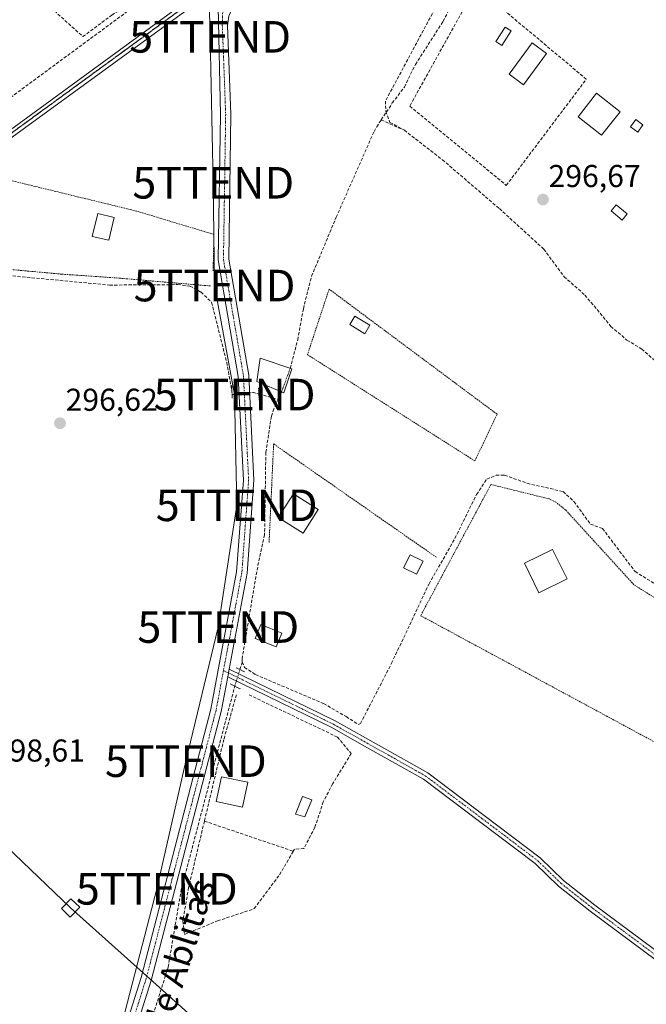
# Model space of a CAD drawing. Units: metres. Extents: x 612066 to 615562, y 4652986 to 4655354.
# Drawn here: x 614177 to 614375, y 4654301 to 4654613 of the extents above; entities that cross this region are included whole.
import ezdxf
from ezdxf.enums import TextEntityAlignment as Align

# ---------------------------------------------------------------- set-up
doc = ezdxf.new("R2010")
doc.units = ezdxf.units.M
doc.header["$MEASUREMENT"] = 0
for name, pattern in [('TRAZO_Y_PUNTO', [1, 0.5, -0.25, 0, -0.25]), ('TRAZOS', [0.75, 0.5, -0.25]), ('TRAZOS2', [0.375, 0.25, -0.125]), ('TRAZOSX2', [1.5, 1, -0.5])]:
    doc.linetypes.add(name, pattern=pattern)
doc.layers.get('0').update_dxf_attribs({"lineweight": 5})
for name, color, linetype, lineweight in [('Alambrada', 19, 'TRAZOS', 0), ('Carátula', 7, 'Continuous', 5), ('Corriente artificial eje', 142, 'TRAZO_Y_PUNTO', 0), ('Corriente artificial lineal', 5, 'TRAZOSX2', 13), ('Corriente artificial lineal oculto', 135, 'TRAZO_Y_PUNTO', 13), ('Depósito de hidrocarburos', 252, 'Continuous', 0), ('Depósito de hidrocarburos Cxs', 252, 'Continuous', 0), ('Edificación', 1, 'Continuous', 13), ('Edificación Cxs', 1, 'Continuous', 13), ('Edificación ligera', 1, 'Continuous', 0), ('Edificación ligera Cxs', 1, 'Continuous', 0), ('Estanque', 2, 'Continuous', 0), ('Estanque Cxs', 2, 'Continuous', 0), ('Muro lineal', 1, 'TRAZOSX2', 13), ('Piscina', 142, 'Continuous', 0), ('Piscina CxS', 142, 'Continuous', 0), ('Pista no pavimentada', 254, 'Continuous', 13), ('Pista no pavimentada Cxs', 254, 'Continuous', 0), ('Pista pavimentada eje', 135, 'TRAZO_Y_PUNTO', 0), ('Puente lineal', 2, 'TRAZOS2', 0), ('Punto de cota en terreno', 7, 'Continuous', 0), ('Ruta', 19, 'TRAZOS2', 30), ('Rótulo de punto de cota en terreno', 19, 'Continuous', 0), ('Senda', 19, 'TRAZOSX2', 0), ('Seto lineal', 92, 'TRAZOSX2', 0), ('Tendido', 6, 'Continuous', 0), ('Texto cartográfico', 19, 'Continuous', 0), ('Torre de tendido', 19, 'Continuous', 0), ('Torre de tendido Cxs', 19, 'Continuous', 0), ('Torre de tendido puntual', 7, 'Continuous', 0)]:
    doc.layers.add(name, color=color, linetype=linetype, lineweight=lineweight)
doc.styles.add('Arial', font='txt', dxfattribs={"height": 0.2})

# ---------------------------------------------------------------- blocks, each defined once
blk = doc.blocks.new('5PATER')
at = {"layer": 'Carátula', "linetype": 'Continuous', "lineweight": 5}
h = blk.add_hatch(color=250, dxfattribs=at)
edge = h.paths.add_edge_path()
edge.add_ellipse((0, 0.01), major_axis=(-1.33, -1.34), ratio=0.999422, start_angle=0, end_angle=360)
blk = doc.blocks.new('5TTEND')
blk.add_text('5TTEND', height=10).set_placement((0, 0), align=Align.MIDDLE_CENTER)

msp = doc.modelspace()

# ---------------------------------------------------------------- linework, layer by layer
at = {"layer": 'Alambrada', "color": 19, "linetype": 'TRAZOS', "lineweight": 0}
for points in [[(614237.84, 4654533.39, 298.18), (614238.1, 4654544.94, 300.6), (614213.57, 4654552.35, 301.04), (614172.51, 4654562.35, 304.11), (614145.08, 4654544.68, 304.22), (614145.42, 4654536.43, 305.88), (614190.03, 4654532.36, 298.53), (614207.39, 4654531.16, 298.36), (614237.28, 4654528.6, 300.69)], [(614320.65, 4654473.25, 297.69), (614327.7, 4654488, 297), (614274.53, 4654527.64, 297.11), (614267.69, 4654506.87, 297.32), (614320.65, 4654473.25, 297.69)], [(614308.49, 4654442.7, 297.49), (614256.98, 4654478.61, 297.91), (614255.54, 4654447.25, 297.93)], [(614397.18, 4654373.59, 296.67), (614412.32, 4654408.27, 296.47), (614370.99, 4654434.01, 298.29), (614349.39, 4654457.67, 296.49), (614346.28, 4654460.16, 296.62), (614344.2, 4654461.2, 297.19), (614325.72, 4654465.76, 297.05), (614303.51, 4654424.22, 297.87), (614397.18, 4654373.59, 296.67)]]:
    msp.add_polyline3d(points, dxfattribs=at)
at = {"layer": 'Corriente artificial eje', "color": 142, "linetype": 'TRAZO_Y_PUNTO', "lineweight": 0}
msp.add_polyline3d([(614259.48, 4654495.06, 297.43), (614262.23, 4654502.53, 297.15)], dxfattribs=at)
at = {"layer": 'Corriente artificial lineal', "color": 5, "linetype": 'TRAZOSX2', "lineweight": 13}
for points in [[(614163.4, 4654761.58, 295.79), (614155.19, 4654720.96, 295.7), (614141.2, 4654658.99, 296.29), (614134.74, 4654619.28, 295.82), (614130.22, 4654601.44, 295.86), (614124.53, 4654572.55, 296.31), (614120.51, 4654555.44, 296.54), (614119.87, 4654552.09, 297.19), (614120.28, 4654548.91, 298.04), (614122.15, 4654549.83, 297.81), (614125.27, 4654551.7, 297.86), (614128.73, 4654554.15, 297.94), (614165.28, 4654582.06, 298.42), (614214.2, 4654618.14, 297.91), (614236.91, 4654633.86, 297.68)], [(614291.04, 4654581.2, 297.03), (614294.52, 4654586.57, 297.16), (614298.34, 4654591.61, 297.06), (614301.84, 4654598.79, 296.83), (614310.6, 4654612.42, 297.05), (614319.32, 4654628.98, 297.03)], [(614262.23, 4654502.53, 297.15), (614264.59, 4654511.58, 297.21), (614266.38, 4654521.42, 297.13), (614268.97, 4654531.73, 297.17), (614276.77, 4654550.37, 297.12), (614288.75, 4654577.52, 297), (614289.61, 4654578.98, 296.99), (614291.04, 4654581.2, 297.03)], [(614291.04, 4654581.2, 297.03), (614298.36, 4654577.93, 296.98), (614310.39, 4654568.58, 296.62), (614328.4, 4654553.11, 296.52), (614342.47, 4654540.28, 296.61), (614348.88, 4654531.56, 296.4), (614355.48, 4654525.76, 296.3), (614363.68, 4654515.83, 296.39), (614368.78, 4654511.47, 296.32), (614373.46, 4654508.66, 296.21), (614385.78, 4654497.69, 296.2)], [(614149.06, 4654534.19, 297.32), (614205.07, 4654528.91, 297.23), (614226.59, 4654529.05, 298.03), (614230.49, 4654528.61, 298.17), (614234.01, 4654526.69, 297.7), (614237.36, 4654523.44, 297.1), (614242.13, 4654504.45, 297.02), (614243.79, 4654495.13, 297.14)], [(614258.4, 4654492.7, 297.48), (614259.48, 4654495.06, 297.43)], [(614258.4, 4654492.7, 297.48), (614257.05, 4654489.75, 297.59), (614256.26, 4654487.37, 297.73), (614254.52, 4654475.91, 297.77), (614254.12, 4654449.86, 297.54), (614251.62, 4654438.13, 297.78), (614247.01, 4654410.54, 297.75), (614247.07, 4654409.57, 297.69)], [(614252.3, 4654494.42, 297.36), (614258.4, 4654492.7, 297.48)], [(614247.07, 4654409.57, 297.69), (614247.81, 4654407.86, 297.74), (614251.24, 4654405.56, 298.11), (614272.8, 4654396.39, 298.03), (614279.91, 4654392.25, 298), (614283.73, 4654389.78, 297.68), (614284.46, 4654390.05, 297.58), (614294.3, 4654409.16, 297.26), (614306.16, 4654434.32, 297.08), (614314.34, 4654448.7, 296.93), (614321.19, 4654462.64, 296.65), (614324.44, 4654467.44, 296.64), (614327.39, 4654468.69, 296.24), (614330.07, 4654468.74, 296.22), (614337.2, 4654466.14, 296.62), (614348.57, 4654463.52, 296.24), (614351.99, 4654460.37, 296.22), (614357.24, 4654453.19, 295.92), (614361.03, 4654451.82, 295.7), (614371.33, 4654438.21, 295.8), (614393.95, 4654424.17, 295.62)], [(614246.33, 4654407.16, 297.78), (614247.07, 4654409.57, 297.69)], [(614180.22, 4654172.25, 300.14), (614180.53, 4654177.56, 300.06), (614182.66, 4654185.26, 298.7), (614196, 4654222.77, 298.67), (614206.96, 4654263.01, 298.46), (614213.91, 4654282.15, 297.97), (614223.62, 4654312.97, 297.96), (614227.75, 4654337.48, 298.13), (614244.69, 4654401.9, 298.19)]]:
    msp.add_polyline3d(points, dxfattribs=at)
at = {"layer": 'Corriente artificial lineal oculto', "color": 135, "linetype": 'TRAZO_Y_PUNTO', "lineweight": 13}
for points in [[(614243.79, 4654495.13, 297.14), (614243.95, 4654494.26, 297.16), (614250.57, 4654494.91, 297.4), (614252.3, 4654494.42, 297.36)], [(614244.69, 4654401.9, 298.19), (614246.33, 4654407.16, 297.78)]]:
    msp.add_polyline3d(points, dxfattribs=at)
at = {"layer": 'Depósito de hidrocarburos', "color": 252, "linetype": 'Continuous', "lineweight": 0}
msp.add_polyline3d([(614332.12, 4654609.38, 297.94), (614329.22, 4654604.81, 296.99), (614327.32, 4654606.02, 298.8), (614330.23, 4654610.59, 298.64), (614332.12, 4654609.38, 297.94)], dxfattribs=at)
at = {"layer": 'Depósito de hidrocarburos Cxs', "color": 252, "linetype": 'Continuous', "lineweight": 0}
msp.add_polyline3d([(614332.12, 4654609.38, 297.94), (614329.22, 4654604.81, 296.99), (614327.32, 4654606.02, 298.8), (614330.23, 4654610.59, 298.64), (614332.12, 4654609.38, 297.94)], close=True, dxfattribs=at)
at = {"layer": 'Edificación', "color": 1, "linetype": 'Continuous', "lineweight": 13}
for points in [[(614343.31, 4654602.29, 299.03), (614336.08, 4654592.33, 299.1), (614331.51, 4654595.65, 298.78), (614338.74, 4654605.61, 299.32), (614343.31, 4654602.29, 299.03)], [(614366.57, 4654583.82, 298.84), (614360.76, 4654576.34, 298.99), (614353.29, 4654582.15, 298.97), (614359.1, 4654589.63, 300.08), (614366.57, 4654583.82, 298.84)], [(614368.87, 4654551.42, 297.19), (614367.26, 4654549.47, 296.88), (614363.73, 4654552.38, 296.58), (614365.34, 4654554.33, 298.46), (614368.87, 4654551.42, 297.19)], [(614287.46, 4654516.18, 297.03), (614285.83, 4654513.5, 297.01), (614281.06, 4654516.41, 297.02), (614282.68, 4654519.08, 297.04), (614287.46, 4654516.18, 297.03)], [(614271.07, 4654457.82, 297.4), (614266.3, 4654450.34, 297.39), (614258.45, 4654455.35, 297.46), (614263.22, 4654462.83, 297.41), (614271.07, 4654457.82, 297.4)], [(614349.81, 4654435.87, 296.48), (614340.89, 4654431.5, 296.48), (614336.32, 4654440.84, 296.47), (614345.24, 4654445.21, 296.47), (614349.81, 4654435.87, 296.48)], [(614248.78, 4654371.47, 303.89), (614247.12, 4654363.58, 300.58), (614238.79, 4654365.33, 301.28), (614240.45, 4654373.22, 302.72), (614248.78, 4654371.47, 303.89)]]:
    msp.add_polyline3d(points, dxfattribs=at)
at = {"layer": 'Edificación Cxs', "color": 1, "linetype": 'Continuous', "lineweight": 13}
for points in [[(614343.31, 4654602.29, 299.03), (614336.08, 4654592.33, 299.1), (614331.51, 4654595.65, 298.78), (614338.74, 4654605.61, 299.32), (614343.31, 4654602.29, 299.03)], [(614366.57, 4654583.82, 298.84), (614360.76, 4654576.34, 298.99), (614353.29, 4654582.15, 298.97), (614359.1, 4654589.63, 300.08), (614366.57, 4654583.82, 298.84)], [(614368.87, 4654551.42, 297.19), (614367.26, 4654549.47, 296.88), (614363.73, 4654552.38, 296.58), (614365.34, 4654554.33, 298.46), (614368.87, 4654551.42, 297.19)], [(614287.46, 4654516.18, 297.03), (614285.83, 4654513.5, 297.01), (614281.06, 4654516.41, 297.02), (614282.68, 4654519.08, 297.04), (614287.46, 4654516.18, 297.03)], [(614271.07, 4654457.82, 297.4), (614266.3, 4654450.34, 297.39), (614258.45, 4654455.35, 297.46), (614263.22, 4654462.83, 297.41), (614271.07, 4654457.82, 297.4)], [(614349.81, 4654435.87, 296.48), (614340.89, 4654431.5, 296.48), (614336.32, 4654440.84, 296.47), (614345.24, 4654445.21, 296.47), (614349.81, 4654435.87, 296.48)], [(614248.78, 4654371.47, 303.89), (614247.12, 4654363.58, 300.58), (614238.79, 4654365.33, 301.28), (614240.45, 4654373.22, 302.72), (614248.78, 4654371.47, 303.89)]]:
    msp.add_polyline3d(points, close=True, dxfattribs=at)
at = {"layer": 'Edificación ligera', "color": 1, "linetype": 'Continuous', "lineweight": 0}
for points in [[(614373.84, 4654579.67, 299.64), (614372.18, 4654577.38, 298.68), (614369.9, 4654579.04, 299.16), (614371.56, 4654581.33, 299.22), (614373.84, 4654579.67, 299.64)], [(614206.53, 4654550.33, 298.32), (614204.79, 4654543.08, 299.2), (614199.6, 4654544.32, 300.39), (614201.34, 4654551.57, 298.41), (614206.53, 4654550.33, 298.32)], [(614304.26, 4654441.5, 299.08), (614302.18, 4654437.35, 297.44), (614298.11, 4654439.38, 299.89), (614300.19, 4654443.53, 299.69), (614304.26, 4654441.5, 299.08)], [(614259.54, 4654418.7, 300.43), (614257.77, 4654414.34, 300.53), (614251.13, 4654417.04, 300.19), (614252.89, 4654421.39, 300.83), (614259.54, 4654418.7, 300.43)]]:
    msp.add_polyline3d(points, dxfattribs=at)
at = {"layer": 'Edificación ligera Cxs', "color": 1, "linetype": 'Continuous', "lineweight": 0}
for points in [[(614373.84, 4654579.67, 299.64), (614372.18, 4654577.38, 298.68), (614369.9, 4654579.04, 299.16), (614371.56, 4654581.33, 299.22), (614373.84, 4654579.67, 299.64)], [(614206.53, 4654550.33, 298.32), (614204.79, 4654543.08, 299.2), (614199.6, 4654544.32, 300.39), (614201.34, 4654551.57, 298.41), (614206.53, 4654550.33, 298.32)], [(614304.26, 4654441.5, 299.08), (614302.18, 4654437.35, 297.44), (614298.11, 4654439.38, 299.89), (614300.19, 4654443.53, 299.69), (614304.26, 4654441.5, 299.08)], [(614259.54, 4654418.7, 300.43), (614257.77, 4654414.34, 300.53), (614251.13, 4654417.04, 300.19), (614252.89, 4654421.39, 300.83), (614259.54, 4654418.7, 300.43)]]:
    msp.add_polyline3d(points, close=True, dxfattribs=at)
at = {"layer": 'Estanque', "color": 2, "linetype": 'Continuous', "lineweight": 0}
msp.add_polyline3d([(614262.74, 4654502.36, 297.2), (614260.25, 4654494.74, 297.49), (614251.63, 4654498.39, 297.18), (614252.69, 4654505.79, 297.3), (614262.74, 4654502.36, 297.2)], dxfattribs=at)
at = {"layer": 'Estanque Cxs', "color": 2, "linetype": 'Continuous', "lineweight": 0}
msp.add_polyline3d([(614262.74, 4654502.36, 297.2), (614260.25, 4654494.74, 297.49), (614251.63, 4654498.39, 297.18), (614252.69, 4654505.79, 297.3), (614262.74, 4654502.36, 297.2)], close=True, dxfattribs=at)
at = {"layer": 'Muro lineal', "color": 1, "linetype": 'TRAZOSX2', "lineweight": 13}
for points in [[(614225.41, 4654673.3, 296.19), (614222.89, 4654674.62, 295.27), (614208.34, 4654658.17, 295.25), (614178.71, 4654623.78, 296.15), (614196.65, 4654607.59, 299.88), (614205.8, 4654614.42, 298.79), (614235.19, 4654634.82, 299.96), (614233.55, 4654638.92, 300.88), (614233.26, 4654640.73, 301.03), (614232.39, 4654646.33, 297.25), (614229.17, 4654668.58, 298.27)], [(614330.59, 4654560.47, 296.69), (614355.91, 4654594.11, 297.76), (614321.01, 4654623.38, 298.14), (614300.05, 4654585.58, 296.98), (614330.59, 4654560.47, 296.69)]]:
    msp.add_polyline3d(points, dxfattribs=at)
at = {"layer": 'Piscina', "color": 142, "linetype": 'Continuous', "lineweight": 0}
msp.add_polyline3d([(614269.04, 4654365.89, 298.06), (614266.81, 4654360.5, 298.03), (614263.93, 4654361.4, 298.01), (614266.15, 4654366.93, 298), (614269.04, 4654365.89, 298.06)], dxfattribs=at)
at = {"layer": 'Piscina CxS', "color": 142, "linetype": 'Continuous', "lineweight": 0}
msp.add_polyline3d([(614269.04, 4654365.89, 298.06), (614266.81, 4654360.5, 298.03), (614263.93, 4654361.4, 298.01), (614266.15, 4654366.93, 298), (614269.04, 4654365.89, 298.06)], close=True, dxfattribs=at)
at = {"layer": 'Pista no pavimentada', "color": 254, "linetype": 'Continuous', "lineweight": 13}
for points in [[(614147.4, 4654558.9, 298.3), (614234.47, 4654622.66, 297.38), (614241.16, 4654627.55, 297.58)], [(614241.94, 4654625.15, 297.56), (614235.89, 4654620.72, 297.33), (614148.67, 4654557.18, 298.31)], [(614174.16, 4654183.47, 299.85), (614175.11, 4654186.83, 299.94), (614189.72, 4654226.68, 299.5), (614201.1, 4654265.66, 299.25), (614215.02, 4654309.64, 298.79), (614237.14, 4654394.66, 298.34), (614245.27, 4654438.12, 297.51), (614247.4, 4654467.18, 297.42), (614245.78, 4654499.98, 297.52), (614239.44, 4654536.89, 297.75), (614240.14, 4654582.96, 297.72), (614239.48, 4654617.17, 297.46), (614241.06, 4654620.02, 297.5), (614241.59, 4654622.27, 297.54), (614241.94, 4654625.15, 297.56)], [(614244.41, 4654617.6, 297.45), (614242.8, 4654614.05, 297.48), (614242.43, 4654611.08, 297.51), (614243.47, 4654583, 297.45), (614242.78, 4654537.15, 297.47), (614249.1, 4654500.35, 297.4), (614250.74, 4654467.14, 297.52), (614248.58, 4654437.69, 297.78), (614242.91, 4654407.33, 298.06)], [(614242.44, 4654404.87, 298.18), (614242.91, 4654407.33, 298.06)], [(614242.44, 4654404.87, 298.18), (614242.91, 4654407.33, 298.06)], [(614242.91, 4654407.33, 298.06), (614276.48, 4654390.92, 298.17), (614305.72, 4654374.46, 297.17), (614323.62, 4654360.98, 296.93), (614341.28, 4654347.58, 296.83), (614348.69, 4654340.38, 296.73), (614358.6, 4654332.58, 296.55), (614396.41, 4654304.44, 295.43)], [(614242.44, 4654404.87, 298.18), (614240.4, 4654393.93, 298.25), (614218.23, 4654308.72, 298.41), (614204.3, 4654264.69, 298.69), (614192.89, 4654225.63, 299.12), (614178.29, 4654185.8, 299.25), (614172.19, 4654164.28, 299.95), (614163.88, 4654148.61, 300.08), (614156.35, 4654138.75, 299.94), (614148.44, 4654125.11, 300.06), (614140.79, 4654108.09, 300.19), (614134.93, 4654097.21, 300.52), (614135.29, 4654094.16, 300.52), (614135.38, 4654092.84, 300.59), (614135.97, 4654091.21, 300.74)], [(614395.01, 4654302.47, 295.7), (614357.13, 4654330.66, 296.51), (614347.09, 4654338.56, 296.76), (614339.7, 4654345.74, 296.94), (614322.16, 4654359.05, 297.11), (614304.39, 4654372.44, 297.39), (614284.77, 4654383.48, 298.08), (614275.36, 4654388.78, 298.24), (614242.44, 4654404.87, 298.18)]]:
    msp.add_polyline3d(points, dxfattribs=at)
at = {"layer": 'Pista no pavimentada Cxs', "color": 254, "linetype": 'Continuous', "lineweight": 0}
for points in [[(614450.86, 4654776.95, 294.05), (614350.98, 4654704.86, 296.07), (614245.3, 4654627.6, 297.56), (614241.94, 4654625.15, 297.56), (614235.89, 4654620.72, 297.33), (614148.67, 4654557.18, 298.31), (614147.4, 4654558.9, 298.3), (614234.47, 4654622.66, 297.38), (614241.16, 4654627.55, 297.58), (614244.2, 4654629.77, 297.6), (614349.57, 4654706.8, 296.01), (614449.46, 4654778.9, 294.08)], [(614145.47, 4654126.63, 300.48), (614153.57, 4654140.61, 300.32), (614161.06, 4654150.42, 300.44), (614169.08, 4654165.53, 300.23), (614175.11, 4654186.83, 299.94), (614189.72, 4654226.68, 299.5), (614201.1, 4654265.66, 299.25), (614215.02, 4654309.64, 298.79), (614237.14, 4654394.66, 298.34), (614245.27, 4654438.12, 297.51), (614247.4, 4654467.18, 297.42), (614245.78, 4654499.98, 297.52), (614239.44, 4654536.89, 297.75), (614240.14, 4654582.96, 297.72), (614239.48, 4654617.17, 297.46)], [(614242.8, 4654614.05, 297.48), (614242.43, 4654611.08, 297.51), (614243.47, 4654583, 297.45), (614242.78, 4654537.15, 297.47), (614249.1, 4654500.35, 297.4), (614250.74, 4654467.14, 297.52), (614248.58, 4654437.69, 297.78), (614242.91, 4654407.33, 298.06), (614242.44, 4654404.87, 298.18), (614240.4, 4654393.93, 298.25), (614218.23, 4654308.72, 298.41), (614204.3, 4654264.69, 298.69), (614192.89, 4654225.63, 299.12), (614178.29, 4654185.8, 299.25), (614172.19, 4654164.28, 299.95), (614163.88, 4654148.61, 300.08), (614156.35, 4654138.75, 299.94)], [(614395.01, 4654302.47, 295.7), (614357.13, 4654330.66, 296.51), (614347.09, 4654338.56, 296.76), (614339.7, 4654345.74, 296.94), (614322.16, 4654359.05, 297.11), (614304.39, 4654372.44, 297.39), (614284.77, 4654383.48, 298.08), (614275.36, 4654388.78, 298.24), (614242.44, 4654404.87, 298.18), (614242.91, 4654407.33, 298.06), (614276.48, 4654390.92, 298.17), (614305.72, 4654374.46, 297.17), (614323.62, 4654360.98, 296.93), (614341.28, 4654347.58, 296.83), (614348.69, 4654340.38, 296.73), (614358.6, 4654332.58, 296.55), (614396.41, 4654304.44, 295.43)]]:
    msp.add_polyline3d(points, dxfattribs=at)
at = {"layer": 'Pista pavimentada eje', "color": 135, "linetype": 'TRAZO_Y_PUNTO', "lineweight": 0}
for points in [[(614243.02, 4654627.42, 297.57), (614148.04, 4654558.04, 298.29)], [(614244.59, 4654620.53, 297.48), (614243.14, 4654618.89, 297.49), (614241.88, 4654617.09, 297.51), (614240.85, 4654615.16, 297.55), (614240.75, 4654611.29, 297.62), (614241.81, 4654582.98, 297.53), (614241.11, 4654537.02, 297.58), (614247.44, 4654500.17, 297.55), (614249.07, 4654467.16, 297.47), (614246.93, 4654437.91, 297.78), (614241.12, 4654406.86, 298.22)], [(614241.12, 4654406.86, 298.22), (614238.77, 4654394.3, 298.29), (614216.63, 4654309.18, 298.66), (614202.7, 4654265.18, 298.99), (614191.31, 4654226.16, 299.43), (614176.7, 4654186.32, 299.67), (614170.64, 4654164.91, 300.12), (614162.47, 4654149.52, 300.3), (614154.96, 4654139.68, 300.14), (614146.96, 4654125.87, 300.34), (614139.3, 4654108.83, 300.36), (614135.16, 4654101.17, 300.56)], [(614241.12, 4654406.86, 298.22), (614275.92, 4654389.85, 298.22), (614305.06, 4654373.45, 297.34), (614322.89, 4654360.02, 297.01), (614340.49, 4654346.66, 296.87), (614347.89, 4654339.47, 296.74), (614357.87, 4654331.62, 296.53), (614395.71, 4654303.46, 295.59), (614431.59, 4654279.11, 295.56), (614466.14, 4654257.69, 295.5), (614484.18, 4654244.17, 295.61)]]:
    msp.add_polyline3d(points, dxfattribs=at)
at = {"layer": 'Puente lineal', "color": 2, "linetype": 'TRAZOS2', "lineweight": 0}
for points in [[(614243.89, 4654493.14, 298.88), (614243.79, 4654495.13, 298.73), (614243.7, 4654497.13, 298.41)], [(614252.2, 4654496.42, 297.64), (614252.3, 4654494.42, 297.71), (614252.4, 4654492.42, 297.72)], [(614245.14, 4654407.74, 298.18), (614247.89, 4654406.39, 299.06)], [(614243.22, 4654402.62, 298.25), (614246.35, 4654401.09, 299.11)]]:
    msp.add_polyline3d(points, dxfattribs=at)
at = {"layer": 'Ruta', "color": 19, "linetype": 'TRAZOS2', "lineweight": 30}
msp.add_polyline3d([(614243.02, 4654627.42, 297.57), (614148.04, 4654558.04, 298.29)], dxfattribs=at)
at = {"layer": 'Senda', "color": 19, "linetype": 'TRAZOSX2', "lineweight": 0}
msp.add_polyline3d([(614331.23, 4654682.62, 296.57), (614330.76, 4654676.49, 296.81), (614329.91, 4654672.36, 296.99), (614326.38, 4654662.13, 297.37), (614315.82, 4654641.87, 297.29), (614314.06, 4654637.3, 297.26), (614311.75, 4654624.79, 297.33), (614310.03, 4654620.17, 297.29), (614292.36, 4654587.18, 297.23), (614292.49, 4654583.92, 297.13), (614293.78, 4654580.44, 297.03), (614298.36, 4654577.93, 296.98)], dxfattribs=at)
at = {"layer": 'Seto lineal', "color": 92, "linetype": 'TRAZOSX2', "lineweight": 0}
for points in [[(614245.21, 4654399.19, 300.33), (614241.23, 4654385.05, 304.78), (614235.08, 4654359.17, 303.46)], [(614249.21, 4654399.14, 302.43), (614277.15, 4654385.8, 303.3), (614281.52, 4654380.55, 306.45), (614275.69, 4654371.04, 304.12), (614272.69, 4654365.3, 304.02), (614270.06, 4654357.23, 303.71), (614266.55, 4654350.48, 302.57), (614263.57, 4654350.28, 306.63), (614263.19, 4654349.64, 306.95)], [(614235.08, 4654359.17, 303.46), (614230.1, 4654338.14, 304.18), (614228.26, 4654327.58, 302.32), (614228.77, 4654323.3, 305.97), (614239.26, 4654327.58, 303.24), (614250.85, 4654331.46, 307.71), (614258.89, 4654342.21, 303.6), (614263.19, 4654349.64, 306.95)], [(614235.08, 4654359.17, 303.46), (614263.19, 4654349.64, 306.95)]]:
    msp.add_polyline3d(points, dxfattribs=at)
at = {"layer": 'Tendido', "color": 6, "linetype": 'Continuous', "lineweight": 0}
for points in [[(615560.67, 4653110.29, 301.54), (615465.21, 4653195.01, 303.07), (615221.72, 4653412.4, 295.28), (615019.89, 4653593, 296.72), (614763.04, 4653822.54, 294.9), (614561.65, 4654001.82, 296.89), (614328.08, 4654210.41, 299.06), (614192.73, 4654331.67, 298.8), (614000.31, 4654516.06, 297.27), (613868.26, 4654641.81, 299.22), (613684.38, 4654826.57, 318.27), (613647.82, 4654929.64, 321.2), (613482.49, 4655098.33, 330.04), (613360.66, 4655139.76, 306.08), (613202.99, 4655303.17, 289.9), (613190, 4655316.61, 289.83)], [(614157.85, 4654137.71, 299.65), (614172.13, 4654184.67, 300.2), (614184.09, 4654218.16, 299.78), (614194.58, 4654250.42, 299.47), (614208.38, 4654292.88, 299.06), (614220.02, 4654337.73, 298.55), (614229.2, 4654378.15, 298.58), (614239.47, 4654420.62, 298.05), (614245.29, 4654459.17, 297.41), (614244.63, 4654494.23, 297.29), (614238.28, 4654528.76, 297.89), (614237.88, 4654561.3, 297.99), (614236.9, 4654607.52, 298.12), (614236.16, 4654634.99, 297.68), (614280.17, 4654665.75, 297.29), (614320.94, 4654696.26, 296.73), (614354.7, 4654732.89, 295.44), (614370.88, 4654706.38, 295.63)]]:
    msp.add_polyline3d(points, dxfattribs=at)
at = {"layer": 'Torre de tendido', "color": 19, "linetype": 'Continuous', "lineweight": 0}
msp.add_polyline3d([(614195.62, 4654331.87, 299.37), (614192.65, 4654328.77, 299.13), (614189.83, 4654331.47, 299.13), (614192.81, 4654334.57, 298.7), (614195.62, 4654331.87, 299.37)], dxfattribs=at)
at = {"layer": 'Torre de tendido Cxs', "color": 19, "linetype": 'Continuous', "lineweight": 0}
msp.add_polyline3d([(614195.62, 4654331.87, 299.37), (614192.65, 4654328.77, 299.13), (614189.83, 4654331.47, 299.13), (614192.81, 4654334.57, 298.7), (614195.62, 4654331.87, 299.37)], close=True, dxfattribs=at)

# ---------------------------------------------------------------- block references
at = {"layer": 'Punto de cota en terreno', "linetype": 'Continuous', "lineweight": 0}
for p in [(614342.2, 4654555.99, 296.67), (614189.4, 4654485.15, 296.62)]:
    msp.add_blockref('5PATER', p, dxfattribs=at)
at = {"layer": 'Torre de tendido puntual', "linetype": 'Continuous', "lineweight": 0}
for p in [(614236.9, 4654607.52, 297.89), (614237.88, 4654561.3, 297.75), (614238.28, 4654528.76, 297.62), (614244.63, 4654494.23, 297.14), (614245.29, 4654459.17, 296.68), (614239.47, 4654420.62, 297.87), (614229.2, 4654378.15, 298.51), (614220.02, 4654337.73, 298.47)]:
    msp.add_blockref('5TTEND', p, dxfattribs=at)

# ---------------------------------------------------------------- texts
at = {"layer": 'Rótulo de punto de cota en terreno', "color": 19, "linetype": 'Continuous', "lineweight": 0, "style": 'Arial'}
for s, p in [('296,67', (614343.96, 4654557.75)), ('296,62', (614191.16, 4654486.91)), ('298,61', (614168.13, 4654375.83))]:
    msp.add_text(s, height=7, dxfattribs=at).set_placement(p, align=Align.BOTTOM_LEFT)
at = {"layer": 'Texto cartográfico', "color": 19, "linetype": 'Continuous', "lineweight": 0, "style": 'Arial'}
msp.add_text('Camino Viejo de Ablitas', height=8, rotation=72.4402, dxfattribs=at).set_placement((614216.76, 4654283.55), align=Align.MIDDLE_CENTER)

doc.saveas('drawing.dxf')
